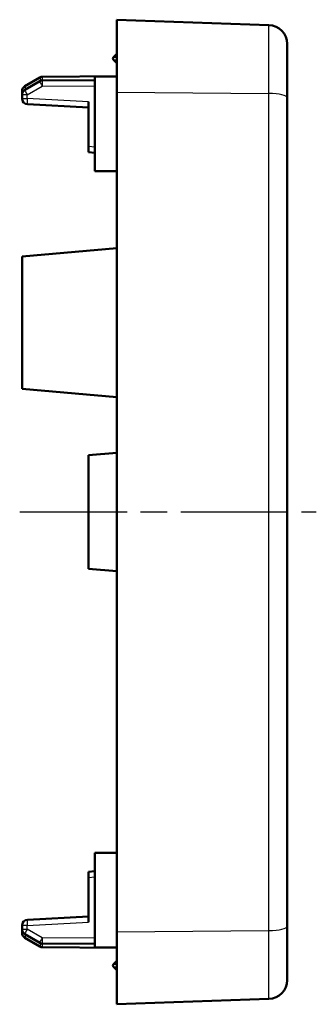
# Model space of a CAD drawing. Units: millimetres. Extents: x 1 to 593, y 1 to 419.
# Drawn here: x 296 to 311, y 266 to 318 of the extents above; entities that cross this region are included whole.
import ezdxf

# ---------------------------------------------------------------- set-up
doc = ezdxf.new("R2010")
doc.units = ezdxf.units.MM
doc.linetypes.add('CHAIN', pattern=[0.3543, 0.2362, -0.0295, 0.0591, -0.0295])
doc.linetypes.add('DASH_DOT', pattern=[0.37, 0.24, -0.06, 0.01, -0.06])
for name, color, linetype, lineweight in [('Mittellinie (ISO)', 1, 'DASH_DOT', 25), ('Sichtbar (ISO)', 7, 'Continuous', 50), ('Sichtbar schmal (ISO)', 1, 'Continuous', 25)]:
    doc.layers.add(name, color=color, linetype=linetype, lineweight=lineweight)

msp = doc.modelspace()

# ---------------------------------------------------------------- linework, layer by layer
at = {"layer": 'Mittellinie (ISO)', "linetype": 'CHAIN', "ltscale": 23.990969}
msp.add_line((295.6366076, 292.273121), (311.296435, 292.273121), dxfattribs=at)
at = {"layer": 'Sichtbar (ISO)'}
for p, q in [((300.7615355, 318.273121), (308.796435, 317.9925361)), ((300.7615355, 314.4397877), (300.7615355, 318.273121)), ((309.7615355, 316.9931453), (309.7615355, 314.1411267)), ((300.5908248, 316.2938317), (300.7615355, 316.4645423)), ((300.7615355, 315.9816996), (300.5908248, 316.1524103)), ((296.6922737, 315.2224152), (295.909274, 314.7611931)), ((300.7615355, 315.298121), (296.8419172, 315.263915)), ((299.6115355, 310.273121), (299.6115355, 315.273121)), ((300.7615355, 315.273121), (299.6115355, 315.273121)), ((296.6922737, 315.0224152), (295.909274, 314.5611931)), ((299.6115355, 315.0880851), (296.8419172, 315.063915)), ((295.7615355, 314.5027044), (295.7615355, 314.3027044)), ((295.7615355, 314.3027044), (295.7615355, 314.1044804)), ((300.7615355, 270.1064543), (300.7615355, 314.4397877)), ((309.7615355, 314.1411267), (309.7615355, 270.4051153)), ((296.0458347, 313.8048915), (299.2615355, 313.6363638)), ((299.2615355, 311.5719794), (299.2615355, 313.9354052)), ((299.2615355, 311.273121), (299.2615355, 311.5719794)), ((299.2615355, 311.273121), (299.6115355, 311.2425)), ((300.7615355, 310.273121), (299.6115355, 310.273121)), ((295.7615355, 305.773121), (300.7615355, 306.2105643)), ((295.7615355, 298.773121), (295.7615355, 305.773121)), ((295.7615355, 298.773121), (300.7615355, 298.3356777)), ((299.2615355, 295.273121), (300.7615355, 295.404354)), ((299.2615355, 289.273121), (299.2615355, 295.273121)), ((299.2615355, 289.273121), (300.7615355, 289.141888)), ((299.6115355, 269.273121), (299.6115355, 274.273121)), ((300.7615355, 274.273121), (299.6115355, 274.273121)), ((299.6115355, 273.303742), (299.2615355, 273.273121)), ((299.2615355, 272.9742626), (299.2615355, 273.273121)), ((299.2615355, 270.6108368), (299.2615355, 272.9742626)), ((295.7615355, 270.4417616), (295.7615355, 270.2435376)), ((299.2615355, 270.9098782), (296.0458347, 270.7413505)), ((309.7615355, 270.4051153), (309.7615355, 267.5530967)), ((295.7615355, 270.2435376), (295.7615355, 270.0435376)), ((295.909274, 269.9850489), (296.6922737, 269.5238268)), ((300.7615355, 266.273121), (300.7615355, 270.1064543)), ((295.909274, 269.7850489), (296.6922737, 269.3238268)), ((296.8419172, 269.482327), (299.6115355, 269.4581569)), ((296.8419172, 269.282327), (300.7615355, 269.248121)), ((300.7615355, 269.273121), (299.6115355, 269.273121)), ((300.7615355, 268.5645423), (300.5908248, 268.3938317)), ((300.5908248, 268.2524103), (300.7615355, 268.0816996)), ((300.7615355, 266.273121), (308.796435, 266.5537059))]:
    msp.add_line(p, q, dxfattribs=at)
for centre, radius, start, end in [((308.7615355, 316.9931453), 1, 0, 88), ((300.6615355, 316.223121), 0.1, 135, 225), ((296.8445352, 314.9639264), 0.3, 90.5, 120.5), ((296.0615355, 314.5027044), 0.3, 120.5, 180), ((296.8445352, 314.7639264), 0.3, 90.5, 120.5), ((296.0615355, 314.3027044), 0.3, 120.5, 180), ((296.0615355, 314.1044804), 0.3, 180, 267), ((296.0615355, 270.4417616), 0.3, 93, 180), ((296.0615355, 270.2435376), 0.3, 180, 239.5), ((296.0615355, 270.0435376), 0.3, 180, 239.5), ((296.8445352, 269.7823156), 0.3, 239.5, 269.5), ((296.8445352, 269.5823156), 0.3, 239.5, 269.5), ((300.6615355, 268.323121), 0.1, 135, 225), ((308.7615355, 267.5530967), 1, 272, 0)]:
    msp.add_arc(centre, radius, start, end, dxfattribs=at)
at = {"layer": 'Sichtbar schmal (ISO)'}
for p, q in [((308.796435, 314.3743179), (308.796435, 317.9925361)), ((300.5908248, 316.2938317), (300.7615355, 316.2938317)), ((300.5908248, 316.1524103), (300.7615355, 316.1524103)), ((296.0353888, 314.3027044), (296.8183885, 314.7639264)), ((296.8183885, 314.7639264), (299.6115355, 314.7883018)), ((295.8379287, 314.5027044), (295.7615355, 314.5027044)), ((296.0353888, 314.3027044), (295.7615355, 314.3027044)), ((295.7615355, 314.1044804), (296.0353888, 314.1044804)), ((296.0353888, 314.1044804), (296.0353888, 314.3027044)), ((299.2615355, 313.9354052), (296.0353888, 314.1044804)), ((300.7615355, 314.4397877), (308.796435, 314.3743179)), ((308.796435, 270.1719241), (308.796435, 314.3743179)), ((299.6115355, 311.5413584), (299.2615355, 311.5719794)), ((299.2615355, 272.9742626), (299.6115355, 273.0048836)), ((296.0353888, 270.4417616), (295.7615355, 270.4417616)), ((296.0353888, 270.4417616), (299.2615355, 270.6108368)), ((296.0353888, 270.2435376), (296.0353888, 270.4417616)), ((295.7615355, 270.2435376), (296.0353888, 270.2435376)), ((295.7615355, 270.0435376), (295.8379287, 270.0435376)), ((296.8183885, 269.7823156), (296.0353888, 270.2435376)), ((300.7615355, 270.1064543), (308.796435, 270.1719241)), ((308.796435, 266.5537059), (308.796435, 270.1719241)), ((299.6115355, 269.7579401), (296.8183885, 269.7823156)), ((300.5908248, 268.3938317), (300.7615355, 268.3938317)), ((300.5908248, 268.2524103), (300.7615355, 268.2524103))]:
    msp.add_line(p, q, dxfattribs=at)
for centre, major_axis, ratio, start_param, end_param in [((296.8445352, 314.9639264), (-0.1522615, 0.2584887), 0.0751695085, 0.0000000001, 1.1715839709), ((296.8445352, 314.9639264), (-0.002618, 0.2999886), 0.0871524493, 0, 1.2340340721), ((296.0615355, 314.5027044), (-0.1522615, 0.2584887), 0.0751695085, 0, 1.1311929791), ((296.8445352, 314.7639264), (-0.1522615, 0.2584887), 0.0751695085, 0.0000000001, 1.5265470052), ((296.8445352, 314.7639264), (-0.002618, 0.2999886), 0.0871524493, 0, 1.570035759), ((296.0615355, 314.3027044), (-0.1522615, 0.2584887), 0.0751695085, 0, 1.5265470052), ((296.0615355, 314.1044804), (-0.0157008, -0.2995889), 0.0870372043, 4.7169503753, 6.2831853072), ((308.7615355, 314.1411267), (1, 0), 0.2333333333, 0, 1.5358897417), ((296.0615355, 270.4417616), (-0.0157008, 0.2995889), 0.0870372043, 0, 1.5662349318), ((308.7615355, 270.4051153), (1, 0), 0.2333333333, 4.7472955654, 6.2831853072), ((296.0615355, 270.2435376), (-0.1522615, -0.2584887), 0.0751695085, 4.756638302, 6.2831853071), ((296.0615355, 270.0435376), (-0.1522615, -0.2584887), 0.0751695085, 5.151992328, 6.2831853071), ((296.8445352, 269.7823156), (-0.1522615, -0.2584887), 0.0751695085, 4.756638302, 6.2831853072), ((296.8445352, 269.5823156), (-0.1522615, -0.2584887), 0.0751695085, 5.1116013363, 6.2831853072), ((296.8445352, 269.7823156), (-0.002618, -0.2999886), 0.0871524493, 4.7131495481, 6.2831853072), ((296.8445352, 269.5823156), (-0.002618, -0.2999886), 0.0871524493, 5.0491512351, 6.2831853072)]:
    msp.add_ellipse(centre, major_axis=major_axis, ratio=ratio, start_param=start_param, end_param=end_param, dxfattribs=at)

doc.saveas('drawing.dxf')
